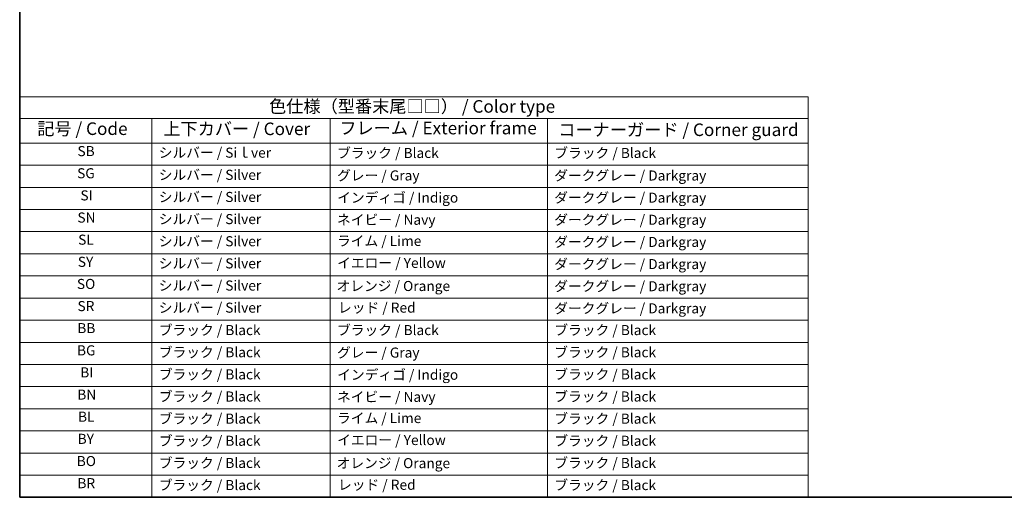
# Model space of a CAD drawing. Units: millimetres. Extents: x 29 to 4174, y 16 to 859.
# Drawn here: x 29 to 420, y 16 to 206 of the extents above; entities that cross this region are included whole.
import ezdxf

# ---------------------------------------------------------------- set-up
doc = ezdxf.new("R2010")
doc.units = ezdxf.units.MM
doc.header["$LTSCALE"] = 2
doc.layers.add('Border (ISO)', color=7, linetype='Continuous', lineweight=35)
doc.layers.add('Symbol (ISO)', color=7, linetype='Continuous', lineweight=18)
doc.styles.add('Note Text (TK)', font='MS PGothic.ttf')
doc.styles.add('Note Text (TK2)', font='MS PGothic.ttf')

# ---------------------------------------------------------------- blocks, each defined once
blk = doc.blocks.new('図面枠 tk図枠')
at = {"layer": 'Border (ISO)'}
for p, q in [((14.5, 289), (14.5, 8)), ((14.5, 8), (405.5, 8))]:
    blk.add_line(p, q, dxfattribs=at)
blk = doc.blocks.new('テーブル1')
at = {"layer": 'Symbol (ISO)'}
for p, q in [((14.5, 87.58), (171.06, 87.58)), ((14.5, 87.58), (14.5, 83.3)), ((171.06, 87.58), (171.06, 83.3)), ((14.5, 83.3), (171.06, 83.3)), ((14.5, 83.3), (14.5, 78.4)), ((40.76, 83.3), (40.76, 78.4)), ((76.14, 83.3), (76.14, 78.4)), ((119.29, 83.3), (119.29, 78.4)), ((171.06, 83.3), (171.06, 78.4)), ((14.5, 78.4), (171.06, 78.4)), ((14.5, 78.4), (14.5, 8)), ((40.76, 78.4), (40.76, 8)), ((76.14, 78.4), (76.14, 8)), ((119.29, 78.4), (119.29, 8)), ((171.06, 78.4), (171.06, 8)), ((14.5, 74), (171.06, 74)), ((14.5, 69.6), (171.06, 69.6)), ((14.5, 65.2), (171.06, 65.2)), ((14.5, 60.8), (171.06, 60.8)), ((14.5, 56.4), (171.06, 56.4)), ((14.5, 52), (171.06, 52)), ((14.5, 47.6), (171.06, 47.6)), ((14.5, 43.2), (171.06, 43.2)), ((14.5, 38.8), (171.06, 38.8)), ((14.5, 34.4), (171.06, 34.4)), ((14.5, 30), (171.06, 30)), ((14.5, 25.6), (171.06, 25.6)), ((14.5, 21.2), (171.06, 21.2)), ((14.5, 16.8), (171.06, 16.8)), ((14.5, 12.4), (171.06, 12.4)), ((14.5, 8), (171.06, 8))]:
    blk.add_line(p, q, dxfattribs=at)
at = {"layer": 'Symbol (ISO)', "color": 7, "attachment_point": 7}
for s, insert, char_height, style in [('色仕様（型番末尾□□） / Color type', (64.01, 83.66), 2.5, 'Note Text (TK)'), ('記号 / Code', (17.99, 79.23), 2.5, 'Note Text (TK)'), ('上下カバー / Cover', (43.02, 79.2), 2.5, 'Note Text (TK)'), ('フレーム / Exterior frame', (77.97, 79.36), 2.5, 'Note Text (TK)'), ('コーナーガード / Corner guard', (121.44, 79.02), 2.5, 'Note Text (TK)'), ('SB', (25.97, 75.18), 2, 'Note Text (TK2)'), ('シルバー / Siｌver', (42.11, 74.87), 2, 'Note Text (TK2)'), ('ブラック / Black', (77.51, 74.81), 2, 'Note Text (TK2)'), ('ブラック / Black', (120.65, 74.81), 2, 'Note Text (TK2)'), ('SG', (25.9, 70.78), 2, 'Note Text (TK2)'), ('シルバー / Silver', (42.11, 70.47), 2, 'Note Text (TK2)'), ('グレー / Gray', (77.51, 70.34), 2, 'Note Text (TK2)'), ('ダークグレー / Darkgray', (120.63, 70.33), 2, 'Note Text (TK2)'), ('SI', (26.55, 66.38), 2, 'Note Text (TK2)'), ('シルバー / Silver', (42.11, 66.07), 2, 'Note Text (TK2)'), ('インディゴ / Indigo', (77.54, 65.94), 2, 'Note Text (TK2)'), ('ダークグレー / Darkgray', (120.63, 65.93), 2, 'Note Text (TK2)'), ('SN', (25.96, 61.98), 2, 'Note Text (TK2)'), ('シルバー / Silver', (42.11, 61.67), 2, 'Note Text (TK2)'), ('ネイビー / Navy', (77.5, 61.54), 2, 'Note Text (TK2)'), ('ダークグレー / Darkgray', (120.63, 61.53), 2, 'Note Text (TK2)'), ('SL', (26.11, 57.58), 2, 'Note Text (TK2)'), ('シルバー / Silver', (42.11, 57.27), 2, 'Note Text (TK2)'), ('ライム / Lime', (77.5, 57.33), 2, 'Note Text (TK2)'), ('ダークグレー / Darkgray', (120.63, 57.13), 2, 'Note Text (TK2)'), ('SY', (26.04, 53.18), 2, 'Note Text (TK2)'), ('シルバー / Silver', (42.11, 52.87), 2, 'Note Text (TK2)'), ('イエロー / Yellow', (77.54, 52.96), 2, 'Note Text (TK2)'), ('ダークグレー / Darkgray', (120.63, 52.73), 2, 'Note Text (TK2)'), ('SO', (25.86, 48.78), 2, 'Note Text (TK2)'), ('シルバー / Silver', (42.11, 48.47), 2, 'Note Text (TK2)'), ('オレンジ / Orange', (77.42, 48.37), 2, 'Note Text (TK2)'), ('ダークグレー / Darkgray', (120.63, 48.33), 2, 'Note Text (TK2)'), ('SR', (25.98, 44.38), 2, 'Note Text (TK2)'), ('シルバー / Silver', (42.11, 44.07), 2, 'Note Text (TK2)'), ('レッド / Red', (77.7, 44.07), 2, 'Note Text (TK2)'), ('ダークグレー / Darkgray', (120.63, 43.93), 2, 'Note Text (TK2)'), ('BB', (25.94, 40), 2, 'Note Text (TK2)'), ('ブラック / Black', (42.12, 39.61), 2, 'Note Text (TK2)'), ('ブラック / Black', (77.51, 39.61), 2, 'Note Text (TK2)'), ('ブラック / Black', (120.65, 39.61), 2, 'Note Text (TK2)'), ('BG', (25.88, 35.58), 2, 'Note Text (TK2)'), ('ブラック / Black', (42.12, 35.21), 2, 'Note Text (TK2)'), ('グレー / Gray', (77.51, 35.14), 2, 'Note Text (TK2)'), ('ブラック / Black', (120.65, 35.21), 2, 'Note Text (TK2)'), ('BI', (26.52, 31.2), 2, 'Note Text (TK2)'), ('ブラック / Black', (42.12, 30.81), 2, 'Note Text (TK2)'), ('インディゴ / Indigo', (77.54, 30.74), 2, 'Note Text (TK2)'), ('ブラック / Black', (120.65, 30.81), 2, 'Note Text (TK2)'), ('BN', (25.93, 26.8), 2, 'Note Text (TK2)'), ('ブラック / Black', (42.12, 26.41), 2, 'Note Text (TK2)'), ('ブラック / Black', (120.65, 26.41), 2, 'Note Text (TK2)'), ('ネイビー / Navy', (77.5, 26.34), 2, 'Note Text (TK2)'), ('BL', (26.09, 22.4), 2, 'Note Text (TK2)'), ('ブラック / Black', (42.12, 22.01), 2, 'Note Text (TK2)'), ('ライム / Lime ', (77.5, 22.13), 2, 'Note Text (TK2)'), ('ブラック / Black', (120.65, 22.01), 2, 'Note Text (TK2)'), ('BY', (26.01, 18), 2, 'Note Text (TK2)'), ('ブラック / Black', (42.12, 17.61), 2, 'Note Text (TK2)'), ('イエロー / Yellow', (77.54, 17.76), 2, 'Note Text (TK2)'), ('ブラック / Black', (120.65, 17.61), 2, 'Note Text (TK2)'), ('BO', (25.83, 13.58), 2, 'Note Text (TK2)'), ('ブラック / Black', (42.12, 13.21), 2, 'Note Text (TK2)'), ('オレンジ / Orange', (77.42, 13.17), 2, 'Note Text (TK2)'), ('ブラック / Black', (120.65, 13.21), 2, 'Note Text (TK2)'), ('BR', (25.96, 9.19), 2, 'Note Text (TK2)'), ('ブラック / Black', (42.12, 8.81), 2, 'Note Text (TK2)'), ('ブラック / Black', (120.65, 8.81), 2, 'Note Text (TK2)'), ('レッド / Red', (77.7, 8.87), 2, 'Note Text (TK2)')]:
    blk.add_mtext(s, dxfattribs=dict(at, insert=insert, char_height=char_height, style=style))

msp = doc.modelspace()

# ---------------------------------------------------------------- block references
at = {"xscale": 2, "yscale": 2, "zscale": 2}
for name in ['図面枠 tk図枠', 'テーブル1']:
    msp.add_blockref(name, (0, 0), dxfattribs=at)

doc.saveas('drawing.dxf')
